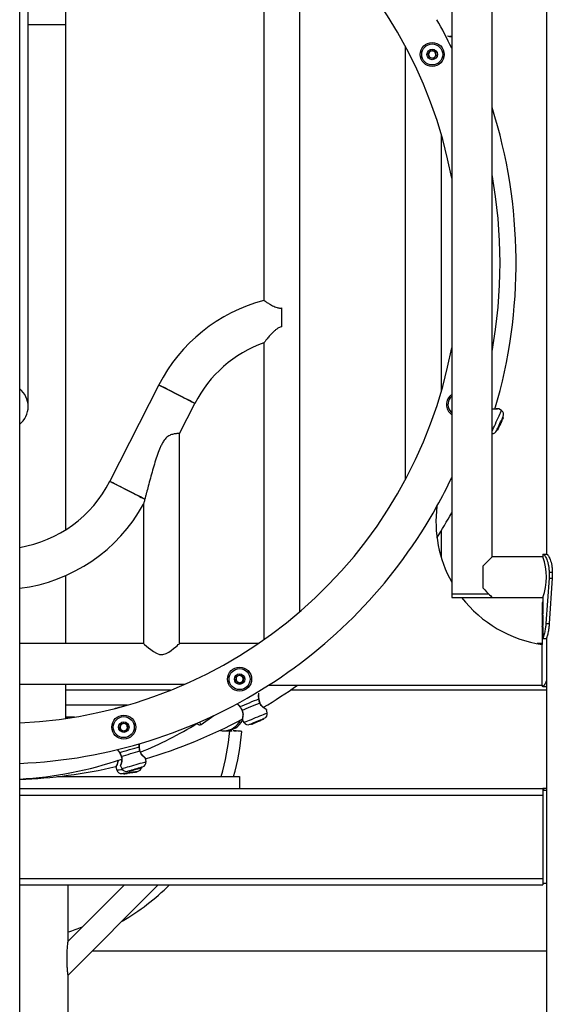
# Model space of a CAD drawing. Units: millimetres. Extents: x 0 to 42, y 0 to 29.8.
# Drawn here: x 29 to 29.5, y 6.8 to 7.6 of the extents above; entities that cross this region are included whole.
import ezdxf

# ---------------------------------------------------------------- set-up
doc = ezdxf.new("R2010")
doc.units = ezdxf.units.MM

msp = doc.modelspace()

# ---------------------------------------------------------------- linework, layer by layer
for p, q in [((29.04439, 5.45408), (29.04439, 7.85508)), ((29.40414, 7.73893), (29.40414, 7.14693)), ((29.43784, 7.17763), (29.43784, 7.73893)), ((29.05154, 7.30278), (29.05154, 7.73158)), ((29.24779, 7.7358), (29.24779, 7.39107)), ((29.27779, 7.13214), (29.27779, 7.71241)), ((29.48309, 7.70478), (29.48309, 7.17978)), ((29.08254, 7.69028), (29.08254, 7.62078)), ((29.05154, 7.62078), (29.08254, 7.62078)), ((29.08254, 7.62078), (29.08254, 7.20007)), ((29.36554, 7.60272), (29.36554, 7.24184)), ((29.38456, 7.59664), (29.38695, 7.59915)), ((29.38695, 7.59915), (29.39031, 7.59834)), ((29.39031, 7.59834), (29.3913, 7.59502)), ((29.38554, 7.59332), (29.38456, 7.59664)), ((29.38891, 7.59251), (29.38554, 7.59332)), ((29.3913, 7.59502), (29.38891, 7.59251)), ((29.39554, 7.3156), (29.39554, 7.52896)), ((29.24779, 7.35585), (29.24779, 7.10876)), ((29.1603, 7.32073), (29.11946, 7.24052)), ((29.17754, 7.28032), (29.19033, 7.30543)), ((29.44566, 7.29942), (29.44342, 7.30096)), ((29.44401, 7.28669), (29.44355, 7.28688)), ((29.44413, 7.28695), (29.44364, 7.28707)), ((29.44413, 7.28695), (29.44401, 7.28669)), ((29.44479, 7.28838), (29.44427, 7.28845)), ((29.44578, 7.29055), (29.44527, 7.29063)), ((29.44571, 7.2904), (29.4453, 7.29063)), ((29.44682, 7.29281), (29.44638, 7.29305)), ((29.44702, 7.29324), (29.44658, 7.29349)), ((29.44727, 7.29379), (29.44683, 7.29404)), ((29.44701, 7.29324), (29.44727, 7.29379)), ((29.17754, 7.10548), (29.17754, 7.28032)), ((29.44241, 7.28319), (29.44193, 7.28335)), ((29.4425, 7.28339), (29.44206, 7.28362)), ((29.4427, 7.28382), (29.44222, 7.28398)), ((29.4425, 7.28339), (29.44241, 7.28319)), ((29.44269, 7.28379), (29.4425, 7.28339)), ((29.44269, 7.28379), (29.44254, 7.28387)), ((29.44306, 7.28462), (29.4426, 7.28481)), ((29.14754, 7.22154), (29.14754, 7.10548)), ((29.39554, 7.17674), (29.39554, 7.1994)), ((29.48009, 7.17978), (29.48009, 7.17749)), ((29.48009, 7.17978), (29.48057, 7.17978)), ((29.48057, 7.17978), (29.48354, 7.17978)), ((29.48004, 7.17763), (29.43784, 7.17763)), ((29.42998, 7.16977), (29.42998, 7.15179)), ((29.48529, 7.16478), (29.48529, 7.15978)), ((29.48529, 7.16478), (29.48796, 7.16478)), ((29.48796, 7.16478), (29.48796, 7.15978)), ((29.08254, 7.16202), (29.08254, 7.10548)), ((29.48529, 7.15978), (29.48258, 7.12217)), ((29.48529, 7.15978), (29.48796, 7.15978)), ((29.48796, 7.15978), (29.48543, 7.12217)), ((29.40414, 7.14693), (29.40414, 7.14393)), ((29.40414, 7.14693), (29.43484, 7.14693)), ((29.40414, 7.14393), (29.43784, 7.14393)), ((29.43784, 7.14393), (29.48004, 7.14393)), ((29.47954, 7.13979), (29.47954, 7.13028)), ((29.48009, 7.13978), (29.47954, 7.13978)), ((29.48009, 7.14407), (29.48009, 7.13028)), ((29.48258, 7.12217), (29.48543, 7.12217)), ((29.47954, 7.11928), (29.47954, 7.10478)), ((29.48009, 7.11928), (29.48009, 7.10977)), ((29.48009, 7.10978), (29.48309, 7.10978)), ((29.48309, 7.10978), (29.48309, 5.22478)), ((29.14754, 7.10548), (29.04439, 7.10548)), ((29.24304, 7.10548), (29.17754, 7.10548)), ((29.47954, 7.10548), (29.47527, 7.10548)), ((29.47954, 7.07078), (29.47954, 7.10478)), ((29.22439, 7.07442), (29.22471, 7.07787)), ((29.22722, 7.07242), (29.22439, 7.07442)), ((29.22471, 7.07787), (29.22786, 7.07932)), ((29.23037, 7.07387), (29.22722, 7.07242)), ((29.22786, 7.07932), (29.23069, 7.07732)), ((29.23069, 7.07732), (29.23037, 7.07387)), ((29.04439, 7.07178), (29.18231, 7.07178)), ((29.08254, 7.07178), (29.08254, 7.0431)), ((29.17008, 7.06663), (29.08254, 7.06663)), ((29.25162, 7.07078), (29.47954, 7.07078)), ((29.48309, 7.06663), (29.26964, 7.06663)), ((29.47954, 7.07078), (29.47954, 7.06978)), ((29.48002, 7.06978), (29.47954, 7.06978)), ((29.48002, 7.06978), (29.48299, 7.06978)), ((29.13422, 7.05428), (29.08254, 7.05428)), ((29.2495, 7.05084), (29.24945, 7.05087)), ((29.25048, 7.04782), (29.24989, 7.05048)), ((29.08254, 7.04428), (29.09015, 7.04428)), ((29.09015, 7.04428), (29.08254, 7.04428)), ((29.19539, 7.0381), (29.20615, 7.04564)), ((29.22973, 7.04212), (29.23119, 7.03982)), ((29.24088, 7.03972), (29.2406, 7.04015)), ((29.24234, 7.04033), (29.242, 7.04073)), ((29.24454, 7.04124), (29.24422, 7.04165)), ((29.24438, 7.04117), (29.24424, 7.04162)), ((29.24683, 7.04219), (29.24668, 7.04267)), ((29.24727, 7.04237), (29.24712, 7.04285)), ((29.24783, 7.04261), (29.24768, 7.04308)), ((29.12765, 7.03532), (29.12885, 7.03857)), ((29.12987, 7.03266), (29.12765, 7.03532)), ((29.12885, 7.03857), (29.13227, 7.03916)), ((29.13328, 7.03325), (29.12987, 7.03266)), ((29.13227, 7.03916), (29.13448, 7.0365)), ((29.13448, 7.0365), (29.13328, 7.03325)), ((29.21455, 7.03293), (29.21624, 7.03293)), ((29.21624, 7.03293), (29.22137, 7.03293)), ((29.22311, 7.03293), (29.22502, 7.03293)), ((29.23706, 7.03814), (29.23681, 7.03858)), ((29.23726, 7.03822), (29.23706, 7.03814)), ((29.23726, 7.03822), (29.23709, 7.03869)), ((29.2377, 7.0384), (29.23746, 7.03884)), ((29.23767, 7.03839), (29.23762, 7.03855)), ((29.23851, 7.03874), (29.2383, 7.03919)), ((29.24061, 7.03961), (29.2404, 7.04007)), ((29.24088, 7.03972), (29.24061, 7.03961)), ((29.14896, 7.01029), (29.14891, 7.01033)), ((29.14959, 7.00719), (29.1493, 7.00989)), ((29.12445, 7.00274), (29.12527, 7.00015)), ((29.12835, 7.0038), (29.12955, 7.00135)), ((29.13519, 6.99903), (29.135, 6.9995)), ((29.1354, 6.99909), (29.13529, 6.99958)), ((29.13586, 6.99923), (29.13566, 6.99969)), ((29.13583, 6.99922), (29.13579, 6.99938)), ((29.1367, 6.99947), (29.13654, 6.99995)), ((29.13888, 7.00011), (29.13873, 7.00058)), ((29.13916, 7.00019), (29.13888, 7.00011)), ((29.13916, 7.00019), (29.13893, 7.00064)), ((29.14068, 7.00063), (29.14038, 7.00106)), ((29.14296, 7.00129), (29.14269, 7.00174)), ((29.1428, 7.00125), (29.14271, 7.00171)), ((29.14535, 7.00199), (29.14525, 7.00248)), ((29.14581, 7.00212), (29.14571, 7.00261)), ((29.14639, 7.00229), (29.14629, 7.00278)), ((29.07593, 6.99478), (29.22754, 6.99478)), ((29.08254, 6.99558), (29.08254, 6.99478)), ((29.1305, 6.997), (29.13037, 6.99749)), ((29.13071, 6.99703), (29.1305, 6.997)), ((29.13071, 6.99703), (29.13067, 6.99753)), ((29.13118, 6.99709), (29.13106, 6.99758)), ((29.13115, 6.99708), (29.13114, 6.99725)), ((29.13205, 6.9972), (29.13197, 6.9977)), ((29.13431, 6.9975), (29.13423, 6.998)), ((29.13459, 6.99754), (29.13431, 6.9975)), ((29.13459, 6.99754), (29.13444, 6.99802)), ((29.1354, 6.99909), (29.13519, 6.99903)), ((29.13616, 6.99775), (29.13593, 6.99822)), ((29.13852, 6.99806), (29.13832, 6.99854)), ((29.13835, 6.99804), (29.13833, 6.99851)), ((29.13835, 6.99804), (29.13852, 6.99806)), ((29.14098, 6.99838), (29.14096, 6.99889)), ((29.14146, 6.99845), (29.14143, 6.99895)), ((29.14206, 6.99853), (29.14145, 6.99845)), ((29.14206, 6.99853), (29.14204, 6.99903)), ((29.22754, 6.99478), (29.22754, 6.98478)), ((29.04439, 6.98478), (29.48009, 6.98478)), ((29.48007, 6.98358), (29.48007, 6.9797)), ((29.48007, 6.98358), (29.48009, 6.98358)), ((29.48009, 6.98478), (29.48009, 6.98358)), ((29.48067, 6.98478), (29.48009, 6.98478)), ((29.48009, 6.98358), (29.48009, 6.90608)), ((29.48009, 6.98358), (29.48309, 6.98358)), ((29.48067, 6.98478), (29.48067, 6.98358)), ((29.48309, 6.98478), (29.48067, 6.98478)), ((29.48309, 6.98358), (29.48309, 6.90608)), ((29.04439, 6.97928), (29.48007, 6.97928)), ((29.04439, 6.91002), (29.48007, 6.91002)), ((29.48007, 6.9096), (29.48007, 6.90608)), ((29.04439, 6.90452), (29.48009, 6.90452)), ((29.13156, 6.90452), (29.08469, 6.85765)), ((29.08469, 6.85765), (29.08469, 6.90452)), ((29.08473, 6.82941), (29.15985, 6.90452)), ((29.48009, 6.90608), (29.48007, 6.90608)), ((29.48009, 6.90613), (29.48009, 6.90452)), ((29.48009, 6.90608), (29.48309, 6.90608)), ((29.1051, 6.84978), (29.48309, 6.84978)), ((29.08469, 5.45408), (29.08469, 6.82937))]:
    msp.add_line(p, q)
at = {"flags": 128}
for points in [[(29.19033, 7.30543), (29.19029, 7.30545), (29.18997, 7.30562), (29.18934, 7.30594), (29.18841, 7.30641), (29.1872, 7.30703), (29.18574, 7.30777), (29.18405, 7.30863), (29.18218, 7.30958), (29.18016, 7.31061), (29.17804, 7.31169), (29.17586, 7.3128), (29.17367, 7.31392), (29.17152, 7.31501), (29.16944, 7.31607), (29.16749, 7.31706), (29.16571, 7.31797), (29.16413, 7.31877), (29.16279, 7.31946), (29.16172, 7.32), (29.16093, 7.3204), (29.16046, 7.32064), (29.1603, 7.32073)], [(29.1603, 7.32073), (29.16034, 7.32071), (29.16066, 7.32054), (29.16129, 7.32022), (29.16222, 7.31975), (29.16343, 7.31913), (29.16489, 7.31839), (29.16658, 7.31753), (29.16845, 7.31658), (29.17047, 7.31555), (29.17259, 7.31447), (29.17476, 7.31336), (29.17696, 7.31224), (29.17911, 7.31115), (29.18119, 7.31009), (29.18314, 7.3091), (29.18492, 7.30819), (29.1865, 7.30739), (29.18784, 7.3067), (29.18891, 7.30616), (29.18969, 7.30576), (29.19017, 7.30552), (29.19033, 7.30543), (29.19033, 7.30543)], [(29.40248, 7.29953), (29.40361, 7.29816), (29.40414, 7.29768)], [(29.44131, 7.28993), (29.44211, 7.29167), (29.44288, 7.29336), (29.4436, 7.29492), (29.44424, 7.29632), (29.44478, 7.2975), (29.4452, 7.29842), (29.44549, 7.29906), (29.44564, 7.29938), (29.44566, 7.29942)], [(29.44432, 7.28855), (29.44494, 7.28991), (29.44553, 7.2912), (29.44606, 7.29235), (29.44649, 7.29329), (29.4468, 7.29398), (29.44698, 7.29437), (29.44702, 7.29446)], [(29.43784, 7.28235), (29.43784, 7.28236), (29.43838, 7.28354), (29.43902, 7.28493), (29.43974, 7.2865), (29.44051, 7.28818), (29.44131, 7.28993)], [(29.44161, 7.28264), (29.44165, 7.28273), (29.44183, 7.28313), (29.44215, 7.28381), (29.44258, 7.28475), (29.4431, 7.2859), (29.44369, 7.28719), (29.44432, 7.28855)], [(29.44306, 7.28462), (29.44317, 7.28484), (29.44328, 7.28508), (29.44339, 7.28533), (29.44352, 7.2856), (29.44364, 7.28587), (29.44377, 7.28615), (29.44389, 7.28642), (29.44401, 7.28669)], [(29.44479, 7.28838), (29.44479, 7.28838), (29.44469, 7.28816), (29.44458, 7.28792), (29.44446, 7.28766), (29.44434, 7.28741), (29.44423, 7.28717), (29.44413, 7.28695)], [(29.44571, 7.2904), (29.44571, 7.29039), (29.44567, 7.29029), (29.44556, 7.29007), (29.44541, 7.28975), (29.44523, 7.28934), (29.44501, 7.28887), (29.44479, 7.28838)], [(29.44571, 7.2904), (29.44575, 7.29048), (29.44578, 7.29055)], [(29.44682, 7.29281), (29.44678, 7.29272), (29.44667, 7.29248), (29.44649, 7.2921), (29.44628, 7.29163), (29.44603, 7.29109), (29.44578, 7.29055)], [(29.44702, 7.29324), (29.44701, 7.29323), (29.44697, 7.29314), (29.4469, 7.293), (29.44682, 7.29282), (29.44682, 7.29281)], [(29.4427, 7.28382), (29.44276, 7.28394), (29.44281, 7.28406), (29.44286, 7.28418), (29.44291, 7.28429), (29.44296, 7.28439), (29.443, 7.28448), (29.44304, 7.28455), (29.44306, 7.28462)], [(29.14866, 7.22566), (29.1485, 7.22574), (29.14757, 7.22621), (29.14636, 7.22683), (29.1449, 7.22757), (29.14321, 7.22843), (29.14134, 7.22938), (29.13932, 7.23041), (29.1372, 7.23149), (29.13502, 7.2326), (29.13283, 7.23371), (29.13068, 7.23481), (29.1286, 7.23587), (29.12665, 7.23686), (29.12487, 7.23777), (29.12329, 7.23857), (29.12195, 7.23925), (29.12088, 7.2398), (29.1201, 7.2402), (29.11962, 7.24044), (29.11946, 7.24052)], [(29.11946, 7.24052), (29.1195, 7.2405), (29.11982, 7.24034), (29.12045, 7.24002), (29.12138, 7.23955), (29.12259, 7.23893), (29.12405, 7.23819), (29.12574, 7.23733), (29.12761, 7.23637), (29.12963, 7.23535), (29.13175, 7.23427), (29.13393, 7.23316), (29.13612, 7.23204), (29.13827, 7.23094), (29.14035, 7.22989), (29.1423, 7.2289), (29.14408, 7.22799), (29.14566, 7.22718), (29.147, 7.2265), (29.14807, 7.22596), (29.14876, 7.22561)], [(29.43784, 7.17763), (29.43771, 7.1775), (29.43731, 7.1771), (29.43665, 7.17644), (29.43575, 7.17553), (29.43461, 7.1744), (29.43325, 7.17304), (29.4317, 7.17149), (29.42998, 7.16977)], [(29.42998, 7.15179), (29.4317, 7.15007), (29.43325, 7.14852), (29.43461, 7.14716), (29.43575, 7.14602), (29.43665, 7.14512), (29.43731, 7.14446), (29.43771, 7.14406), (29.43784, 7.14393)], [(29.14758, 7.10544), (29.14759, 7.10544), (29.14836, 7.10476), (29.14999, 7.10334), (29.15162, 7.10198), (29.15359, 7.10042), (29.1558, 7.09884), (29.15836, 7.09737), (29.16092, 7.09648), (29.1637, 7.09639), (29.16646, 7.09725), (29.16863, 7.09842), (29.17063, 7.09978), (29.17257, 7.10126), (29.17431, 7.10268), (29.17552, 7.10371), (29.17651, 7.10457), (29.17709, 7.10508), (29.17745, 7.1054), (29.17754, 7.10548), (29.17754, 7.10548)], [(29.22786, 7.053), (29.22957, 7.0537), (29.23149, 7.0545), (29.23355, 7.05535), (29.23568, 7.05624), (29.23782, 7.05713), (29.23988, 7.05798), (29.2418, 7.05878), (29.2435, 7.05949)], [(29.12321, 7.05126), (29.12425, 7.05157), (29.12569, 7.05199)], [(29.12569, 7.05199), (29.12713, 7.05241), (29.12849, 7.0528), (29.1297, 7.05315), (29.1307, 7.05344), (29.13142, 7.05365), (29.13184, 7.05377), (29.13193, 7.0538)], [(29.13311, 7.05396), (29.13261, 7.05394), (29.13193, 7.0538)], [(29.22964, 7.04997), (29.23127, 7.05065), (29.23308, 7.0514), (29.23502, 7.0522), (29.23701, 7.05303), (29.23901, 7.05386), (29.24095, 7.05466), (29.24276, 7.05542), (29.24439, 7.05609)], [(29.23119, 7.03982), (29.23124, 7.03984), (29.23156, 7.03998), (29.23221, 7.04024), (29.23314, 7.04063), (29.23434, 7.04113), (29.23576, 7.04172), (29.23735, 7.04238), (29.23906, 7.04309), (29.24084, 7.04382)], [(29.2361, 7.03828), (29.23619, 7.03832), (29.23659, 7.03848), (29.23729, 7.03877), (29.23824, 7.03917), (29.23941, 7.03965), (29.24072, 7.0402), (29.2421, 7.04077)], [(29.24084, 7.04382), (29.24261, 7.04456), (29.24432, 7.04527), (29.24591, 7.04593), (29.24733, 7.04652), (29.24853, 7.04701), (29.24947, 7.0474), (29.25011, 7.04767), (29.25044, 7.04781), (29.25048, 7.04782)], [(29.24234, 7.04033), (29.24233, 7.04032), (29.24211, 7.04023), (29.24186, 7.04013), (29.2416, 7.04002), (29.24134, 7.03991), (29.2411, 7.03981), (29.24088, 7.03972)], [(29.2421, 7.04077), (29.24349, 7.04134), (29.2448, 7.04189), (29.24596, 7.04237), (29.24692, 7.04277), (29.24761, 7.04306), (29.24801, 7.04322), (29.2481, 7.04326)], [(29.24438, 7.04117), (29.24437, 7.04117), (29.24427, 7.04113), (29.24405, 7.04104), (29.24372, 7.0409), (29.2433, 7.04073), (29.24283, 7.04053), (29.24234, 7.04033)], [(29.24438, 7.04117), (29.24446, 7.04121), (29.24454, 7.04124)], [(29.24683, 7.04219), (29.24674, 7.04215), (29.2465, 7.04205), (29.24611, 7.04189), (29.24563, 7.04169), (29.24509, 7.04147), (29.24454, 7.04124)], [(29.24727, 7.04237), (29.24725, 7.04237), (29.24717, 7.04233), (29.24702, 7.04227), (29.24684, 7.04219), (29.24683, 7.04219)], [(29.19261, 7.03859), (29.19258, 7.03863), (29.19238, 7.03892), (29.19211, 7.03929)], [(29.19399, 7.0401), (29.19462, 7.03919), (29.19508, 7.03855), (29.19533, 7.03818), (29.19539, 7.0381)], [(29.22933, 7.03236), (29.22929, 7.03237), (29.22892, 7.0324), (29.22821, 7.03245), (29.22722, 7.03254), (29.22602, 7.03264), (29.22469, 7.03275), (29.22334, 7.03286), (29.22222, 7.03296)], [(29.23767, 7.03839), (29.23765, 7.03838), (29.23761, 7.03836), (29.23752, 7.03833), (29.23741, 7.03828), (29.23726, 7.03822)], [(29.2377, 7.0384), (29.23782, 7.03845), (29.23795, 7.0385), (29.23806, 7.03855), (29.23817, 7.0386), (29.23827, 7.03864), (29.23837, 7.03868), (29.23844, 7.03871), (29.23851, 7.03874)], [(29.23851, 7.03874), (29.23873, 7.03883), (29.23898, 7.03893), (29.23924, 7.03904), (29.23951, 7.03915), (29.23978, 7.03927), (29.24006, 7.03938), (29.24034, 7.0395), (29.24061, 7.03961)], [(29.12769, 7.01481), (29.12946, 7.01533), (29.13145, 7.01591), (29.1336, 7.01653), (29.13582, 7.01718), (29.13804, 7.01783), (29.14018, 7.01845), (29.14217, 7.01903), (29.14394, 7.01954)], [(29.12912, 7.01162), (29.13081, 7.01211), (29.1327, 7.01266), (29.13471, 7.01324), (29.13679, 7.01384), (29.13886, 7.01445), (29.14087, 7.01503), (29.14276, 7.01558), (29.14445, 7.01607)], [(29.12527, 7.00015), (29.12531, 7.00015), (29.12566, 7.0002), (29.12635, 7.00029), (29.12736, 7.00042), (29.12864, 7.00059), (29.12991, 7.00076)], [(29.12955, 7.00135), (29.12959, 7.00137), (29.12993, 7.00147), (29.1306, 7.00166), (29.13157, 7.00194), (29.13282, 7.00231), (29.13429, 7.00274), (29.13595, 7.00322), (29.13773, 7.00373), (29.13957, 7.00427)], [(29.13425, 6.99928), (29.13435, 6.99931), (29.13476, 6.99943), (29.13549, 6.99964), (29.13648, 6.99993), (29.13769, 7.00028), (29.13905, 7.00068), (29.14049, 7.0011)], [(29.13586, 6.99923), (29.13599, 6.99926), (29.13611, 6.9993), (29.13624, 6.99934), (29.13635, 6.99937), (29.13646, 6.9994), (29.13655, 6.99943), (29.13663, 6.99945), (29.1367, 6.99947)], [(29.1367, 6.99947), (29.13693, 6.99954), (29.13719, 6.99961), (29.13746, 6.99969), (29.13774, 6.99977), (29.13803, 6.99986), (29.13832, 6.99994), (29.1386, 7.00003), (29.13888, 7.00011)], [(29.14068, 7.00063), (29.14067, 7.00063), (29.14044, 7.00056), (29.14018, 7.00048), (29.13991, 7.00041), (29.13964, 7.00033), (29.13939, 7.00025), (29.13916, 7.00019)], [(29.13957, 7.00427), (29.14141, 7.00481), (29.14319, 7.00532), (29.14485, 7.00581), (29.14632, 7.00623), (29.14757, 7.0066), (29.14854, 7.00688), (29.14921, 7.00707), (29.14955, 7.00717), (29.14959, 7.00719)], [(29.14049, 7.0011), (29.14193, 7.00151), (29.14329, 7.00191), (29.14451, 7.00226), (29.1455, 7.00255), (29.14622, 7.00276), (29.14664, 7.00288), (29.14673, 7.00291)], [(29.1428, 7.00125), (29.1428, 7.00125), (29.14269, 7.00122), (29.14246, 7.00115), (29.14211, 7.00105), (29.14168, 7.00092), (29.14119, 7.00078), (29.14068, 7.00063)], [(29.1428, 7.00125), (29.14289, 7.00127), (29.14297, 7.0013)], [(29.14535, 7.00199), (29.14526, 7.00196), (29.145, 7.00189), (29.14461, 7.00177), (29.1441, 7.00162), (29.14354, 7.00146), (29.14296, 7.00129)], [(29.12961, 6.99738), (29.1297, 6.9974), (29.13013, 6.99745), (29.13088, 6.99755), (29.13191, 6.99769), (29.13316, 6.99785), (29.13456, 6.99804), (29.13605, 6.99824)], [(29.13115, 6.99708), (29.13113, 6.99708), (29.13108, 6.99708), (29.13099, 6.99706), (29.13087, 6.99705), (29.13071, 6.99703)], [(29.13118, 6.99709), (29.13132, 6.99711), (29.13145, 6.99712), (29.13157, 6.99714), (29.13169, 6.99716), (29.1318, 6.99717), (29.1319, 6.99718), (29.13198, 6.99719), (29.13205, 6.9972)], [(29.13205, 6.9972), (29.13229, 6.99724), (29.13255, 6.99727), (29.13283, 6.99731), (29.13312, 6.99735), (29.13342, 6.99738), (29.13372, 6.99742), (29.13402, 6.99746), (29.13431, 6.9975)], [(29.13616, 6.99775), (29.13616, 6.99775), (29.13591, 6.99771), (29.13565, 6.99768), (29.13537, 6.99764), (29.13509, 6.99761), (29.13483, 6.99757), (29.13459, 6.99754)], [(29.13605, 6.99824), (29.13754, 6.99843), (29.13894, 6.99862), (29.14019, 6.99878), (29.14122, 6.99892), (29.14196, 6.99902), (29.14239, 6.99908), (29.14249, 6.99909)], [(29.13835, 6.99804), (29.13835, 6.99804), (29.13824, 6.99802), (29.138, 6.99799), (29.13764, 6.99794), (29.1372, 6.99788), (29.13669, 6.99782), (29.13616, 6.99775)], [(29.14098, 6.99838), (29.14089, 6.99837), (29.14063, 6.99834), (29.14022, 6.99828), (29.13969, 6.99821), (29.13911, 6.99814), (29.13852, 6.99806)]]:
    msp.add_lwpolyline(points, dxfattribs=at)
for centre, radius in [((29.38793, 7.59583), 0.01), ((29.38793, 7.59583), 0.00875), ((29.38793, 7.59583), 0.00437), ((29.22754, 7.07587), 0.01), ((29.22754, 7.07587), 0.00875), ((29.22754, 7.07587), 0.00437), ((29.13107, 7.03591), 0.01), ((29.13107, 7.03591), 0.00875), ((29.13107, 7.03591), 0.00438)]:
    msp.add_circle(centre, radius)
for centre, radius, start, end in [((29.02754, 7.42228), 0.38315, 10.60949, 87.47946), ((29.02754, 7.42228), 0.41685, 25.38568, 29.064), ((29.38793, 7.59583), 0.003, 136.47482, 196.47482), ((29.38793, 7.59583), 0.003, 76.47482, 136.47482), ((29.38793, 7.59583), 0.003, 16.47482, 76.47482), ((29.38793, 7.59583), 0.003, 196.47482, 256.47482), ((29.38793, 7.59583), 0.003, 256.47482, 316.47482), ((29.38793, 7.59583), 0.003, 316.47482, 16.47482), ((29.02754, 7.42228), 0.43023, 343.57768, 17.50781), ((29.02754, 7.42228), 0.41685, 349.82958, 10.17042), ((29.28225, 7.25863), 0.13685, 104.58183, 153.0151), ((29.02754, 7.42228), 0.38315, 272.52054, 349.39051), ((29.28225, 7.25863), 0.10315, 109.48286, 153.0151), ((29.03241, 7.30278), 0.01904, 308.99476, 51.00524), ((29.40977, 7.30438), 0.01, 124.25744, 235.467), ((29.40977, 7.30438), 0.00875, 130.04045, 213.61768), ((29.44339, 7.29613), 0.004, 335.38968, 55.38968), ((29.43797, 7.28431), 0.004, 268.07662, 335.38968), ((29.02754, 7.28733), 0.10315, 279.40165, 333.0151), ((29.02754, 7.42228), 0.41685, 330.936, 334.61432), ((29.02754, 7.28733), 0.13685, 277.07263, 331.30963), ((29.02754, 7.42228), 0.41685, 302.51732, 330.936), ((29.49407, 7.20675), 0.103, 172.73219, 209.17633), ((29.02754, 7.42228), 0.43023, 327.8813, 331.08592), ((29.4345, 7.16078), 0.04856, 339.70329, 20.3038), ((29.49407, 7.20675), 0.103, 217.5823, 261.88938), ((29.22754, 7.07587), 0.003, 174.77421, 234.77421), ((29.22754, 7.07587), 0.003, 114.77421, 174.77421), ((29.22754, 7.07587), 0.003, 234.77421, 294.77421), ((29.22754, 7.07587), 0.003, 54.77421, 114.77421), ((29.22754, 7.07587), 0.003, 294.77421, 354.77421), ((29.22754, 7.07587), 0.003, 354.77421, 54.77421), ((29.02754, 7.42228), 0.41685, 272.31665, 302.51732), ((29.02754, 7.42228), 0.43023, 300.72439, 305.21392), ((29.24356, 7.0593), 0.000194, 49.12432, 105.51945), ((29.22795, 7.05284), 0.000183, 118.22204, 178.91357), ((29.22954, 7.05014), 0.000194, 244.49738, 302.36351), ((29.24434, 7.05629), 0.000199, 283.27014, 339.25039), ((29.02754, 7.42228), 0.43023, 286.43025, 298.03157), ((29.2143, 7.04835), 0.01542, 270.4516, 334.53762), ((29.21598, 7.04836), 0.01543, 270.95328, 334.79123), ((29.36738, 6.75366), 0.31269, 112.47647, 112.5883), ((29.24657, 7.04695), 0.004, 292.53253, 12.53253), ((29.13107, 7.03591), 0.003, 159.77421, 219.77421), ((29.13107, 7.03591), 0.003, 99.77421, 159.77421), ((29.13107, 7.03591), 0.003, 219.77421, 279.77421), ((29.13107, 7.03591), 0.003, 39.77421, 99.77421), ((29.13107, 7.03591), 0.003, 279.77421, 339.77421), ((29.13107, 7.03591), 0.003, 339.77421, 39.77421), ((29.02754, 7.30528), 0.313, 292.03252, 301.74835), ((29.19424, 7.03974), 0.002, 215, 305), ((29.02754, 7.04928), 0.1925, 343.55368, 355.12771), ((29.02754, 7.04928), 0.2025, 344.38715, 355.20768), ((29.23457, 7.04197), 0.004, 212.53253, 292.53253), ((29.14398, 7.01935), 0.000194, 42.75832, 99.27021), ((29.14442, 7.01627), 0.000199, 276.95997, 332.92639), ((29.02754, 7.30528), 0.313, 273.08595, 288.98717), ((29.12775, 7.01465), 0.000183, 111.94571, 172.55123), ((29.12904, 7.01179), 0.000193, 238.10556, 296.12956), ((29.02754, 7.42228), 0.43023, 272.24457, 283.02741), ((29.12908, 7.00135), 0.004, 197.53253, 277.53253), ((29.13314, 7.00312), 0.004, 206.21989, 286.21989), ((29.01912, 7.3994), 0.41686, 286.19739, 286.25854), ((29.14197, 7.00305), 0.004, 277.53253, 346.7453), ((29.08762, 7.20137), 0.20757, 286.14789, 286.28059), ((28.99474, 7.52257), 0.54193, 286.18597, 286.25051), ((29.14562, 7.00675), 0.004, 286.21989, 6.21989), ((29.13049, 7.07951), 0.0818, 277.36936, 277.70608), ((29.02754, 7.04928), 0.2025, 300.34663, 314.369), ((29.02754, 7.04928), 0.1925, 287.27049, 291.04099)]:
    msp.add_arc(centre, radius, start, end)
msp.add_ellipse((29.00981, 7.04978), major_axis=(-0.21648, 0), ratio=0.92388, start_param=3.056007, end_param=3.057286)
for points, knots in [([(29.40414, 7.6105), (29.40409, 7.6105), (29.40353, 7.61048), (29.40233, 7.61067), (29.40136, 7.6109), (29.4008, 7.61104)], [0, 0, 0, 0, 0.040139, 0.442518, 1, 1, 1, 1]), ([(29.40414, 7.61068), (29.40394, 7.61068), (29.40326, 7.61069), (29.40264, 7.61079), (29.4022, 7.61087)], [0, 0, 0, 0, 0.288267, 1, 1, 1, 1]), ([(29.2478, 7.39107), (29.24779, 7.39107), (29.24774, 7.3911), (29.24793, 7.39098), (29.24839, 7.39068), (29.24914, 7.39018), (29.25016, 7.38953), (29.25149, 7.3887), (29.25311, 7.38772), (29.25492, 7.38672), (29.25682, 7.3858), (29.25893, 7.38502), (29.261, 7.38463), (29.26235, 7.38477), (29.26279, 7.38481)], [0, 0, 0, 0, 0.002917, 0.09495, 0.179874, 0.267021, 0.356982, 0.448948, 0.552237, 0.65777, 0.745299, 0.834569, 0.946513, 1, 1, 1, 1]), ([(29.26279, 7.36925), (29.26279, 7.36935), (29.26279, 7.3703), (29.26279, 7.37221), (29.26279, 7.37506), (29.26279, 7.37798), (29.26279, 7.38132), (29.26279, 7.38352), (29.26279, 7.38481)], [0, 0, 0, 0, 0.019363, 0.198532, 0.377706, 0.558544, 0.739378, 1, 1, 1, 1]), ([(29.26279, 7.36925), (29.2623, 7.36914), (29.26132, 7.3689), (29.25968, 7.36809), (29.25792, 7.36689), (29.25571, 7.36499), (29.25335, 7.36257), (29.25134, 7.36027), (29.24993, 7.35856), (29.24905, 7.35747), (29.24842, 7.35666), (29.24791, 7.356), (29.24786, 7.35594), (29.24783, 7.35591)], [0, 0, 0, 0, 0.054112, 0.110314, 0.199169, 0.290148, 0.442844, 0.600062, 0.683682, 0.768859, 0.835377, 0.903584, 1, 1, 1, 1]), ([(29.4434, 7.30097), (29.44337, 7.30098), (29.44332, 7.301), (29.44325, 7.30101), (29.44319, 7.30101), (29.44315, 7.30101), (29.44314, 7.30101), (29.44313, 7.30101), (29.44312, 7.30101), (29.44311, 7.301), (29.4431, 7.301), (29.44304, 7.30099), (29.44275, 7.30094), (29.44209, 7.30084), (29.44117, 7.30072), (29.43999, 7.30064), (29.43885, 7.30063), (29.43809, 7.30076), (29.43784, 7.3008)], [0, 0, 0, 0, 0.007968, 0.015989, 0.022032, 0.025202, 0.026873, 0.028238, 0.03012, 0.033859, 0.044755, 0.109169, 0.2691, 0.422605, 0.579889, 0.745895, 0.917978, 1, 1, 1, 1]), ([(29.44337, 7.3009), (29.44341, 7.30091), (29.44354, 7.30093), (29.44284, 7.30079), (29.44137, 7.30057), (29.43956, 7.30034), (29.43824, 7.30058), (29.43784, 7.30066)], [0, 0, 0, 0, 0.075315, 0.323704, 0.579678, 0.874667, 1, 1, 1, 1]), ([(29.4431, 7.301), (29.4431, 7.301), (29.4431, 7.301), (29.44307, 7.301), (29.44306, 7.30099)], [0, 0, 0, 0, 0.694921, 1, 1, 1, 1]), ([(29.1775, 7.28032), (29.17749, 7.28032), (29.17748, 7.28032), (29.17698, 7.28032), (29.17607, 7.28029), (29.17475, 7.2802), (29.17324, 7.28001), (29.17164, 7.27966), (29.17009, 7.27914), (29.16849, 7.27833), (29.16692, 7.27719), (29.16547, 7.27572), (29.16402, 7.27377), (29.16266, 7.2714), (29.16094, 7.26773), (29.15905, 7.26272), (29.15701, 7.2564), (29.15508, 7.24979), (29.15323, 7.24317), (29.15155, 7.23688), (29.15025, 7.23193), (29.1493, 7.22827), (29.14885, 7.22654), (29.14863, 7.22567)], [0, 0, 0, 0, 0.023801, 0.056507, 0.090163, 0.122805, 0.156461, 0.181468, 0.207124, 0.232173, 0.258215, 0.285969, 0.3145, 0.353884, 0.39333, 0.47402, 0.564973, 0.655943, 0.747824, 0.839674, 0.919231, 0.959641, 1, 1, 1, 1]), ([(29.14863, 7.22567), (29.14851, 7.22521), (29.14825, 7.2242), (29.14788, 7.2228), (29.14762, 7.22185), (29.14752, 7.22148), (29.14754, 7.22156), (29.14755, 7.22156)], [0, 0, 0, 0, 0.2297523, 0.5091978, 0.7909362, 0.9797651, 1, 1, 1, 1]), ([(29.48057, 7.17978), (29.48066, 7.17975), (29.48082, 7.17969), (29.48112, 7.17949), (29.48143, 7.17914), (29.48191, 7.17848), (29.48259, 7.17731), (29.48342, 7.17542), (29.48417, 7.17318), (29.48477, 7.17062), (29.48518, 7.16779), (29.48525, 7.1658), (29.48529, 7.16478)], [0, 0, 0, 0, 0.074787, 0.13356, 0.192864, 0.25703, 0.384678, 0.510716, 0.632749, 0.75174, 0.872594, 1, 1, 1, 1]), ([(29.48354, 7.17978), (29.48362, 7.17975), (29.48377, 7.17969), (29.48405, 7.17949), (29.48435, 7.17914), (29.4848, 7.17847), (29.48544, 7.1773), (29.48621, 7.17541), (29.48692, 7.17316), (29.48748, 7.17061), (29.48786, 7.16779), (29.48792, 7.1658), (29.48796, 7.16478)], [0, 0, 0, 0, 0.0724275, 0.1294065, 0.1870315, 0.2496219, 0.3749976, 0.5002602, 0.6230614, 0.7442375, 0.8684424, 1, 1, 1, 1]), ([(29.47954, 7.13978), (29.47954, 7.13978), (29.47954, 7.13978), (29.4796, 7.13963), (29.4798, 7.13907), (29.48, 7.13839), (29.48009, 7.1381)], [0, 0, 0, 0, 0.000032, 0.377483, 0.742115, 1, 1, 1, 1]), ([(29.47989, 7.12478), (29.47989, 7.12514), (29.47988, 7.12586), (29.47983, 7.12725), (29.47971, 7.12876), (29.47958, 7.13001), (29.47952, 7.13045), (29.47957, 7.13006), (29.47959, 7.12987)], [0, 0, 0, 0, 0.098833, 0.19414, 0.389997, 0.59173, 0.795778, 1, 1, 1, 1]), ([(29.48009, 7.11928), (29.4801, 7.11935), (29.48012, 7.1195), (29.48027, 7.12081), (29.48038, 7.12231), (29.48043, 7.1237), (29.48044, 7.12478), (29.48043, 7.12586), (29.48038, 7.12725), (29.48026, 7.12876), (29.48013, 7.13002), (29.48009, 7.13028), (29.48009, 7.13028), (29.48009, 7.13028)], [0, 0, 0, 0, 0.128293, 0.254894, 0.377993, 0.437876, 0.499967, 0.562192, 0.622127, 0.74503, 0.871819, 0.999973, 1, 1, 1, 1]), ([(29.47954, 7.11928), (29.47955, 7.11935), (29.47957, 7.1195), (29.47972, 7.12081), (29.47983, 7.12231), (29.47988, 7.12369), (29.47989, 7.12441), (29.47989, 7.12478)], [0, 0, 0, 0, 0.256746, 0.509894, 0.755793, 0.875646, 1, 1, 1, 1]), ([(29.47972, 7.12865), (29.47976, 7.12809), (29.47983, 7.12726), (29.47988, 7.12586), (29.47989, 7.12509), (29.47989, 7.12468), (29.47989, 7.12462)], [0, 0, 0, 0, 0.484596, 0.720447, 0.96498, 1, 1, 1, 1]), ([(29.48258, 7.12217), (29.48253, 7.12155), (29.48244, 7.12037), (29.48225, 7.11874), (29.48199, 7.11697), (29.48162, 7.11512), (29.48116, 7.11325), (29.48073, 7.11172), (29.48038, 7.11059), (29.48014, 7.1099), (29.48011, 7.10982), (29.48009, 7.10978)], [0, 0, 0, 0, 0.0896, 0.170211, 0.242689, 0.366318, 0.490163, 0.618581, 0.743803, 0.869678, 1, 1, 1, 1]), ([(29.48543, 7.12217), (29.48538, 7.12155), (29.48529, 7.12037), (29.48511, 7.11874), (29.48487, 7.11698), (29.48452, 7.11513), (29.48409, 7.11326), (29.48369, 7.11172), (29.48336, 7.1106), (29.48313, 7.1099), (29.48311, 7.10982), (29.48309, 7.10978)], [0, 0, 0, 0, 0.092562, 0.175565, 0.249793, 0.375333, 0.499687, 0.627238, 0.750384, 0.873254, 1, 1, 1, 1]), ([(29.48309, 7.0749), (29.48302, 7.07467), (29.48269, 7.07367), (29.48205, 7.07229), (29.48126, 7.07089), (29.48053, 7.07001), (29.48019, 7.06986), (29.48002, 7.06978)], [0, 0, 0, 0, 0.067674, 0.295705, 0.521435, 0.753532, 1, 1, 1, 1]), ([(29.2435, 7.05949), (29.24344, 7.05998), (29.24332, 7.06098), (29.24339, 7.06262), (29.24356, 7.0636), (29.24366, 7.06417)], [0, 0, 0, 0, 0.2875843, 0.5862444, 1, 1, 1, 1]), ([(29.24439, 7.05609), (29.2441, 7.05703), (29.24375, 7.05816), (29.24354, 7.05929), (29.2435, 7.05949)], [0, 0, 0, 0, 0.832264, 1, 1, 1, 1]), ([(29.24371, 7.05945), (29.24366, 7.05966), (29.24353, 7.06032), (29.24351, 7.06146), (29.24357, 7.06232), (29.2436, 7.06276)], [0, 0, 0, 0, 0.1810923, 0.5721559, 1, 1, 1, 1]), ([(29.24411, 7.05758), (29.24408, 7.05767), (29.2439, 7.05827), (29.24377, 7.05892), (29.24369, 7.05943), (29.24368, 7.05944)], [0, 0, 0, 0, 0.153355, 0.977442, 1, 1, 1, 1]), ([(29.24453, 7.05622), (29.24451, 7.05627), (29.24435, 7.05671), (29.24422, 7.05717), (29.24411, 7.05758)], [0, 0, 0, 0, 0.1206799, 1, 1, 1, 1]), ([(29.22526, 7.05541), (29.22559, 7.05514), (29.22625, 7.05459), (29.22713, 7.05372), (29.22758, 7.05307), (29.22775, 7.05283)], [0, 0, 0, 0, 0.384533, 0.767049, 1, 1, 1, 1]), ([(29.22538, 7.05547), (29.2256, 7.05532), (29.22644, 7.05472), (29.22726, 7.05373), (29.22786, 7.053)], [0, 0, 0, 0, 0.253709, 1, 1, 1, 1]), ([(29.22776, 7.05284), (29.22781, 7.05277), (29.22808, 7.05239), (29.22833, 7.05197), (29.22854, 7.05163)], [0, 0, 0, 0, 0.177268, 1, 1, 1, 1]), ([(29.22786, 7.053), (29.2284, 7.05218), (29.22905, 7.05119), (29.22956, 7.05015), (29.22964, 7.04997)], [0, 0, 0, 0, 0.8324096, 1, 1, 1, 1]), ([(29.22854, 7.05163), (29.22862, 7.0515), (29.22896, 7.05097), (29.22924, 7.05039), (29.22945, 7.04996)], [0, 0, 0, 0, 0.238307, 1, 1, 1, 1]), ([(29.22943, 7.04995), (29.22953, 7.04974), (29.22984, 7.04914), (29.23008, 7.04809), (29.23021, 7.04685), (29.23018, 7.0456), (29.23007, 7.04444), (29.22991, 7.04348), (29.22979, 7.04287), (29.22976, 7.0427), (29.22975, 7.04264)], [0, 0, 0, 0, 0.066906, 0.186585, 0.315356, 0.457547, 0.617307, 0.765617, 0.923599, 1, 1, 1, 1]), ([(29.22964, 7.04997), (29.22992, 7.04923), (29.2302, 7.04846), (29.2304, 7.04697), (29.23039, 7.04536), (29.23009, 7.04346), (29.22981, 7.04221), (29.2298, 7.04217), (29.2298, 7.04216)], [0, 0, 0, 0, 0.185858, 0.190536, 0.381293, 0.614512, 0.836423, 1, 1, 1, 1]), ([(29.24981, 7.05046), (29.24984, 7.05045), (29.24996, 7.05037), (29.24934, 7.05075), (29.2481, 7.05157), (29.24645, 7.05289), (29.24507, 7.05449), (29.24457, 7.05566), (29.24439, 7.05609)], [0, 0, 0, 0, 0.060683, 0.260814, 0.467056, 0.704734, 0.890246, 1, 1, 1, 1]), ([(29.24987, 7.05049), (29.24986, 7.05052), (29.24984, 7.05057), (29.24979, 7.05063), (29.24975, 7.05067), (29.24972, 7.05069), (29.24971, 7.0507), (29.2497, 7.05071), (29.2497, 7.05071), (29.24969, 7.05072), (29.24968, 7.05072), (29.24963, 7.05076), (29.24938, 7.05092), (29.24883, 7.05129), (29.24808, 7.05183), (29.24715, 7.05257), (29.2462, 7.05347), (29.24538, 7.0545), (29.24482, 7.0554), (29.24462, 7.05602), (29.24455, 7.05623)], [0, 0, 0, 0, 0.006387, 0.012817, 0.017661, 0.020197, 0.021534, 0.022631, 0.024139, 0.027135, 0.035867, 0.087487, 0.215653, 0.338671, 0.464714, 0.597751, 0.735654, 0.847218, 0.94688, 1, 1, 1, 1]), ([(29.24968, 7.05072), (29.24968, 7.05072), (29.24968, 7.05072), (29.24965, 7.05074), (29.24964, 7.05075)], [0, 0, 0, 0, 0.694917, 1, 1, 1, 1]), ([(29.22974, 7.04259), (29.22972, 7.04251), (29.2297, 7.0424), (29.22971, 7.04246), (29.2297, 7.0424), (29.2297, 7.04238), (29.22969, 7.04234), (29.22969, 7.04228), (29.2297, 7.0422), (29.22973, 7.04215), (29.22974, 7.04213)], [0, 0, 0, 0, 0.563952, 0.812758, 0.823798, 0.834609, 0.85892, 0.896803, 0.95902, 1, 1, 1, 1]), ([(29.22972, 7.0425), (29.22971, 7.04247), (29.2297, 7.04243), (29.2297, 7.04244), (29.2297, 7.04244)], [0, 0, 0, 0, 0.904491, 1, 1, 1, 1]), ([(29.21113, 7.03336), (29.2114, 7.03329), (29.21238, 7.03303), (29.2135, 7.0329), (29.21432, 7.03294), (29.21441, 7.03295)], [0, 0, 0, 0, 0.256031, 0.91727, 1, 1, 1, 1]), ([(29.12556, 7.01729), (29.12579, 7.01705), (29.12633, 7.0165), (29.12703, 7.01561), (29.12741, 7.01492), (29.12756, 7.01466)], [0, 0, 0, 0, 0.328154, 0.745702, 1, 1, 1, 1]), ([(29.12572, 7.01733), (29.12584, 7.01722), (29.12653, 7.01659), (29.12716, 7.01562), (29.12769, 7.01481)], [0, 0, 0, 0, 0.170511, 1, 1, 1, 1]), ([(29.14394, 7.01954), (29.14394, 7.02004), (29.14392, 7.02096), (29.14406, 7.0218), (29.14413, 7.02218)], [0, 0, 0, 0, 0.541721, 1, 1, 1, 1]), ([(29.14445, 7.01607), (29.14426, 7.01704), (29.14404, 7.0182), (29.14396, 7.01935), (29.14394, 7.01954)], [0, 0, 0, 0, 0.832298, 1, 1, 1, 1]), ([(29.14414, 7.01948), (29.14412, 7.0197), (29.14406, 7.02037), (29.14414, 7.02125), (29.14424, 7.02187), (29.14428, 7.02208)], [0, 0, 0, 0, 0.233861, 0.738927, 1, 1, 1, 1]), ([(29.14434, 7.01758), (29.14432, 7.01768), (29.14421, 7.01829), (29.14414, 7.01895), (29.14412, 7.01947), (29.14412, 7.01948)], [0, 0, 0, 0, 0.153358, 0.977429, 1, 1, 1, 1]), ([(29.1446, 7.01618), (29.14459, 7.01624), (29.14448, 7.01669), (29.14441, 7.01717), (29.14434, 7.01758)], [0, 0, 0, 0, 0.120713, 1, 1, 1, 1]), ([(29.14922, 7.00988), (29.14925, 7.00986), (29.14936, 7.00978), (29.14879, 7.01022), (29.14765, 7.01117), (29.14615, 7.01266), (29.14495, 7.01441), (29.14458, 7.01562), (29.14445, 7.01607)], [0, 0, 0, 0, 0.060682, 0.260826, 0.467068, 0.704739, 0.890251, 1, 1, 1, 1]), ([(29.14929, 7.00991), (29.14928, 7.00993), (29.14926, 7.00999), (29.14922, 7.01005), (29.14918, 7.0101), (29.14916, 7.01012), (29.14915, 7.01013), (29.14914, 7.01014), (29.14913, 7.01014), (29.14913, 7.01015), (29.14912, 7.01016), (29.14907, 7.01019), (29.14885, 7.01038), (29.14834, 7.01081), (29.14765, 7.01144), (29.14681, 7.01227), (29.14596, 7.01327), (29.14526, 7.01438), (29.14481, 7.01534), (29.14468, 7.01597), (29.14463, 7.01619)], [0, 0, 0, 0, 0.006379, 0.0128136, 0.0176559, 0.020193, 0.0215346, 0.0226122, 0.0241374, 0.0271156, 0.035866, 0.0874862, 0.2156541, 0.3386714, 0.4647152, 0.5977509, 0.7356494, 0.8472116, 0.9468806, 1, 1, 1, 1]), ([(29.12644, 7.00846), (29.12646, 7.00831), (29.12647, 7.00815), (29.12635, 7.00726), (29.12593, 7.0057), (29.12515, 7.00395), (29.12455, 7.00281), (29.12453, 7.00278), (29.12452, 7.00277)], [0, 0, 0, 0, 0.04014, 0.045653, 0.270557, 0.545514, 0.807146, 1, 1, 1, 1]), ([(29.1263, 7.00841), (29.12625, 7.00802), (29.12614, 7.00717), (29.12578, 7.00599), (29.12537, 7.0049), (29.12498, 7.00401), (29.12471, 7.00345), (29.12463, 7.0033), (29.1246, 7.00325)], [0, 0, 0, 0, 0.152037, 0.328153, 0.526021, 0.709707, 0.905375, 1, 1, 1, 1]), ([(29.12757, 7.01467), (29.12761, 7.0146), (29.12784, 7.01419), (29.12804, 7.01374), (29.1282, 7.01338)], [0, 0, 0, 0, 0.177272, 1, 1, 1, 1]), ([(29.12769, 7.01481), (29.12813, 7.01394), (29.12866, 7.01289), (29.12906, 7.0118), (29.12912, 7.01162)], [0, 0, 0, 0, 0.832425, 1, 1, 1, 1]), ([(29.1282, 7.01338), (29.12827, 7.01325), (29.12855, 7.01268), (29.12877, 7.01208), (29.12893, 7.01162)], [0, 0, 0, 0, 0.238303, 1, 1, 1, 1]), ([(29.12912, 7.01162), (29.12932, 7.01084), (29.12951, 7.01005), (29.12955, 7.00855), (29.12936, 7.00695), (29.12885, 7.0051), (29.12843, 7.00388), (29.12842, 7.00385), (29.12841, 7.00383)], [0, 0, 0, 0, 0.185858, 0.190536, 0.381291, 0.61451, 0.836424, 1, 1, 1, 1]), ([(29.12891, 7.01162), (29.12899, 7.01139), (29.12922, 7.01077), (29.12935, 7.00969), (29.12934, 7.00845), (29.12918, 7.0072), (29.12893, 7.00607), (29.12868, 7.00513), (29.12849, 7.00454), (29.12844, 7.00437), (29.12842, 7.00432)], [0, 0, 0, 0, 0.066908, 0.186586, 0.315359, 0.457554, 0.617313, 0.765638, 0.923599, 1, 1, 1, 1]), ([(29.14912, 7.01016), (29.14912, 7.01016), (29.14912, 7.01016), (29.14909, 7.01018), (29.14908, 7.01019)], [0, 0, 0, 0, 0.695194, 1, 1, 1, 1]), ([(29.12458, 7.00319), (29.12454, 7.00312), (29.12449, 7.00302), (29.12452, 7.00308), (29.12449, 7.00302), (29.12448, 7.00301), (29.12447, 7.00297), (29.12445, 7.00291), (29.12444, 7.00283), (29.12445, 7.00278), (29.12446, 7.00276)], [0, 0, 0, 0, 0.563934, 0.812733, 0.82378, 0.834568, 0.858927, 0.896759, 0.959004, 1, 1, 1, 1]), ([(29.12454, 7.00311), (29.12452, 7.00308), (29.1245, 7.00305), (29.12451, 7.00306), (29.12451, 7.00306)], [0, 0, 0, 0, 0.904491, 1, 1, 1, 1]), ([(29.12845, 7.00442), (29.12845, 7.0044), (29.12839, 7.00421), (29.12834, 7.00407), (29.12836, 7.00414), (29.12834, 7.00408), (29.12834, 7.00406), (29.12833, 7.00403), (29.12833, 7.00396), (29.12833, 7.00388), (29.12834, 7.00383), (29.12835, 7.00381)], [0, 0, 0, 0, 0.054669, 0.7139, 0.877152, 0.884301, 0.891471, 0.90742, 0.932262, 0.973079, 1, 1, 1, 1]), ([(29.12838, 7.00418), (29.12837, 7.00415), (29.12835, 7.00411), (29.12836, 7.00412), (29.12836, 7.00412)], [0, 0, 0, 0, 0.904491, 1, 1, 1, 1]), ([(29.08381, 6.84263), (29.08382, 6.84375), (29.08384, 6.84604), (29.08397, 6.84909), (29.08414, 6.85173), (29.08433, 6.85413), (29.08453, 6.85614), (29.08467, 6.85747), (29.08468, 6.85753), (29.08468, 6.85756)], [0, 0, 0, 0, 0.171208, 0.347389, 0.475344, 0.606193, 0.772848, 0.900398, 1, 1, 1, 1]), ([(29.08468, 6.82946), (29.08467, 6.82947), (29.08467, 6.8295), (29.08452, 6.83064), (29.08432, 6.83232), (29.08414, 6.83423), (29.08399, 6.83627), (29.08387, 6.83869), (29.08381, 6.8409), (29.08381, 6.84222), (29.08381, 6.84263)], [0, 0, 0, 0, 0.111216, 0.257615, 0.414376, 0.524775, 0.638363, 0.784444, 0.934684, 1, 1, 1, 1])]:
    msp.add_open_spline(points, degree=3, knots=knots)

doc.saveas('drawing.dxf')
